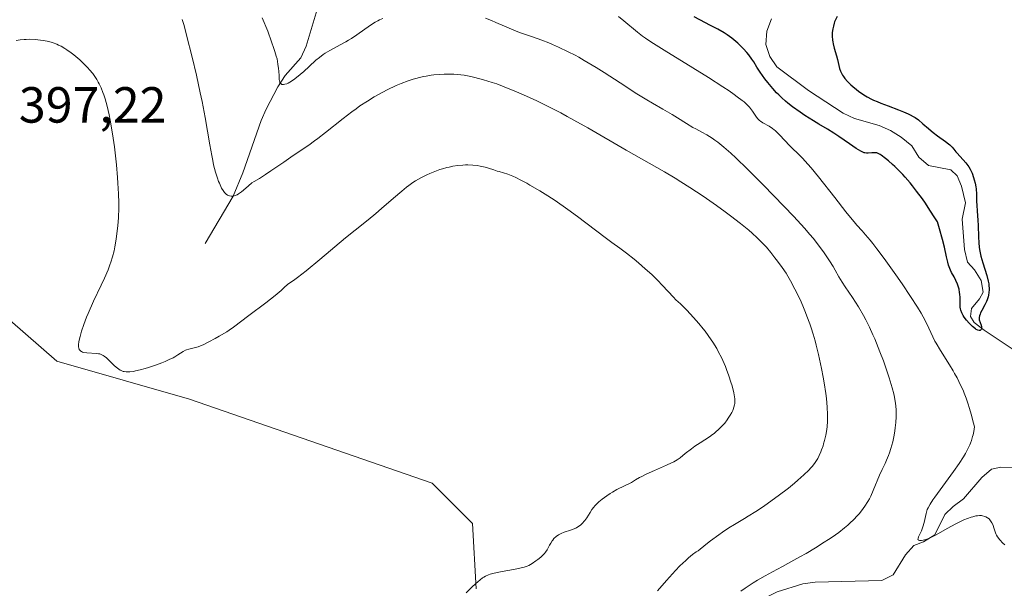
# Model space of a CAD drawing. Units: metres. Extents: x 629192 to 632690, y 4660219 to 4662596.
# Drawn here: x 629946 to 630141, y 4661012 to 4661124 of the extents above; entities that cross this region are included whole.
import ezdxf

# ---------------------------------------------------------------- set-up
doc = ezdxf.new("R2010")
doc.units = ezdxf.units.M
doc.header["$MEASUREMENT"] = 0
for name, color, linetype, lineweight in [('Comarca CxS', 21, 'Continuous', 0), ('Comunidad Autónoma CxS', 142, 'Continuous', 0), ('Corriente natural lineal', 142, 'Continuous', 13), ('Cultivos herbáceos CxS', 92, 'Continuous', 0), ('Curva de nivel maestra', 30, 'Continuous', 30), ('Curva de nivel normal', 30, 'Continuous', 0), ('Espacio natural protegido CxS', 121, 'Continuous', 0), ('Matorral CxS', 135, 'Continuous', 0), ('Municipio CxS', 4, 'Continuous', 0), ('Provincia CxS', 1, 'Continuous', 0), ('Rótulo de punto de cota en terreno', 7, 'Continuous', 0)]:
    doc.layers.add(name, color=color, linetype=linetype, lineweight=lineweight)
doc.styles.add('Style-Arial', font='txt')

# ---------------------------------------------------------------- blocks, each defined once
blk = doc.blocks.new('*U4')
at = {"layer": 'Matorral CxS', "color": 135, "linetype": 'Continuous', "lineweight": 0}
blk.add_polyline3d([(630036.6015, 4661011.4149, 395.2292), (630035.8827, 4661024.3601, 395.7352), (630027.9715, 4661032.2715, 395.8605), (629980.0011, 4661048.8573, 396.02), (629953.8453, 4661056.3355, 396.2602), (629935.1625, 4661072.5361, 396.7558), (629900.2865, 4661087.4907, 397.2286), (629884.0945, 4661097.4603, 397.4508), (629882.7137, 4661097.2165, 397.4713), (629862.9205, 4661093.7231, 397.442), (629851.7103, 4661080.0155, 396.9717), (629828.0441, 4661047.6163, 395.2004), (629824.3085, 4661041.3857, 394.8601), (629821.8173, 4661015.2159, 395.1928), (629805.6241, 4660972.8477, 393.8165)], dxfattribs=at)

msp = doc.modelspace()

# ---------------------------------------------------------------- linework, layer by layer
at = {"layer": 'Comarca CxS', "color": 21, "linetype": 'Continuous', "lineweight": 0}
msp.add_3dface([(632680.55, 4660282.56), (629234.11, 4660218.85), (629191.8, 4662531.98), (632637.1, 4662595.73)], dxfattribs=at)
at = {"layer": 'Comunidad Autónoma CxS', "color": 142, "linetype": 'Continuous', "lineweight": 0}
msp.add_3dface([(632680.55, 4660282.56), (629234.11, 4660218.85), (629191.8, 4662531.98), (632637.1, 4662595.73)], dxfattribs=at)
at = {"layer": 'Corriente natural lineal', "color": 142, "linetype": 'Continuous', "lineweight": 13}
for points in [[(629983.1101, 4661079.5401, 392.2446), (629988.6301, 4661088.9301, 390.0721), (629990.5301, 4661093.4801, 389.1904), (629994.1601, 4661103.8601, 387.065), (629995.1301, 4661106.0701, 386.6705), (629997.4801, 4661110.4701, 385.8618), (629998.9301, 4661112.7301, 385.3974), (630002.0001, 4661116.2101, 384.1925), (630003.0301, 4661118.4701, 383.5911), (630009.0101, 4661138.2801, 379.2709), (630021.2601, 4661156.7601, 375.8325), (630022.7201, 4661158.8701, 375.4945), (630025.4601, 4661164.1301, 373.8848), (630028.7901, 4661169.7001, 371.4154), (630031.1306, 4661175.6915, 370.5304)], [(630145.0701, 4661057.1001, 375.8798), (630136.9801, 4661062.4501, 375.5001), (630134.9701, 4661064.0001, 375.7833), (630134.2301, 4661065.1801, 375.7701), (630134.4401, 4661066.7301, 375.5356), (630136.0701, 4661068.6701, 375.2201), (630136.7701, 4661069.9901, 375.1375), (630136.3701, 4661072.2501, 375.1031), (630135.0301, 4661074.3701, 375.1299), (630133.6901, 4661075.9001, 375.0983), (630133.0501, 4661078.3801, 374.9827), (630132.5901, 4661084.3401, 374.4917), (630133.2501, 4661087.5701, 374.4646), (630132.4801, 4661090.8801, 374.4761), (630131.6101, 4661092.9001, 374.6074), (630130.4001, 4661094.0801, 374.7339), (630125.9401, 4661094.9601, 374.6131), (630124.0401, 4661096.5901, 374.5094), (630122.6901, 4661098.8301, 374.5509), (630120.5701, 4661100.5101, 374.6898), (630118.4701, 4661101.8601, 374.582), (630116.2101, 4661102.8301, 374.4821), (630111.3801, 4661104.2501, 374.4184), (630109.1101, 4661105.2701, 374.2942), (630102.2401, 4661109.7601, 373.6856), (630096.0201, 4661114.4001, 374.0382), (630094.6201, 4661116.4601, 373.9077), (630093.8701, 4661118.8401, 373.57), (630094.0601, 4661121.4601, 373.298), (630094.9701, 4661123.8601, 373.2804)], [(630047.1301, 4660973.9401, 391.0828), (630057.5901, 4660983.0901, 389.7265), (630065.7201, 4660992.4501, 388.4442), (630068.5901, 4660994.8401, 388.2501), (630075.7701, 4660997.8201, 386.9698), (630077.9801, 4660999.2001, 386.7704), (630082.1001, 4661002.2501, 385.9226), (630093.5901, 4661009.6001, 385.0365), (630096.1001, 4661010.8301, 384.9933), (630101.1401, 4661012.4101, 384.325), (630103.6101, 4661012.7401, 384.007), (630116.7201, 4661013.1101, 382.4909), (630118.9901, 4661014.2001, 382.297), (630121.4501, 4661018.1201, 381.6634), (630123.1001, 4661020.0001, 381.5268), (630124.9801, 4661020.7101, 381.1189), (630127.1901, 4661022.0901, 380.3289), (630129.2101, 4661026.1301, 379.9483), (630130.8201, 4661027.6601, 379.3215), (630132.8801, 4661029.1901, 379.0768), (630136.5301, 4661033.4201, 378.8741), (630138.3901, 4661035.0701, 378.6645), (630140.2301, 4661035.4201, 378.1252), (630145.8101, 4661035.3001, 376.6375)]]:
    msp.add_polyline3d(points, dxfattribs=at)
at = {"layer": 'Cultivos herbáceos CxS', "color": 92, "linetype": 'Continuous', "lineweight": 0}
for points in [[(629805.6241, 4660972.8477, 393.8165), (629821.8173, 4661015.2159, 395.1928), (629824.3085, 4661041.3857, 394.8601), (629828.0441, 4661047.6163, 395.2004), (629851.7103, 4661080.0155, 396.9717), (629862.9205, 4661093.7231, 397.442), (629882.7137, 4661097.2165, 397.4713), (629884.0945, 4661097.4603, 397.4508), (629900.2865, 4661087.4907, 397.2286), (629935.1625, 4661072.5361, 396.7558), (629953.8453, 4661056.3355, 396.2602), (629980.0011, 4661048.8573, 396.02), (630027.9715, 4661032.2715, 395.8605), (630035.8827, 4661024.3601, 395.7352), (630036.6015, 4661011.4149, 395.2292)], [(630036.6015, 4661011.4149, 395.2292), (630035.8827, 4661024.3601, 395.7352), (630027.9715, 4661032.2715, 395.8605), (629980.0011, 4661048.8573, 396.02), (629953.8453, 4661056.3355, 396.2602), (629935.1625, 4661072.5361, 396.7558), (629900.2865, 4661087.4907, 397.2286), (629884.0945, 4661097.4603, 397.4508), (629882.7137, 4661097.2165, 397.4713), (629862.9205, 4661093.7231, 397.442), (629851.7103, 4661080.0155, 396.9717), (629828.0441, 4661047.6163, 395.2004), (629824.3085, 4661041.3857, 394.8601), (629821.8173, 4661015.2159, 395.1928), (629805.6241, 4660972.8477, 393.8165)]]:
    msp.add_polyline3d(points, dxfattribs=at)
at = {"layer": 'Curva de nivel maestra', "color": 30, "linetype": 'Continuous', "lineweight": 30, "elevation": 375, "flags": 128}
msp.add_lwpolyline([(630107.9, 4661124.3201), (630107.59, 4661123.7101), (630107.42, 4661123.3001), (630107.33, 4661123.0301), (630107.18, 4661122.4701), (630107.06, 4661121.9001), (630107.01, 4661121.6001), (630106.96, 4661121.1501), (630106.95, 4661120.4501), (630107, 4661119.7101), (630107.05, 4661119.3201), (630107.13, 4661118.9301), (630107.32, 4661118.1301), (630107.79, 4661116.5601), (630108, 4661115.8501), (630108.42, 4661114.1001), (630108.61, 4661113.5601), (630108.73, 4661113.2901), (630109, 4661112.7901), (630109.17, 4661112.5301), (630109.46, 4661112.1301), (630109.99, 4661111.5001), (630110.63, 4661110.8601), (630111, 4661110.5301), (630111.73, 4661109.9301), (630112.13, 4661109.6201), (630112.79, 4661109.1701), (630113.5, 4661108.7201), (630113.88, 4661108.5001), (630114.7, 4661108.0601), (630115.13, 4661107.8501), (630115.8, 4661107.5501), (630116.52, 4661107.2501), (630118.02, 4661106.6901), (630120.05, 4661105.9501), (630121.02, 4661105.5701), (630121.93, 4661105.1701), (630122.35, 4661104.9601), (630122.94, 4661104.6301), (630123.3, 4661104.4001), (630123.97, 4661103.9301), (630124.87, 4661103.2001), (630125.96, 4661102.2401), (630126.5, 4661101.7701), (630126.91, 4661101.4401), (630127.75, 4661100.8101), (630129.31, 4661099.7001), (630129.94, 4661099.2201), (630130.2, 4661099.0001), (630130.64, 4661098.5701), (630130.98, 4661098.1701), (630131.39, 4661097.6501), (630131.6, 4661097.3901), (630133.31, 4661095.5101), (630133.75, 4661094.9501), (630133.95, 4661094.6701), (630134.22, 4661094.2101), (630134.47, 4661093.7001), (630134.58, 4661093.4301), (630134.88, 4661092.6001), (630135.01, 4661092.1501), (630135.18, 4661091.4501), (630135.3, 4661090.7301), (630135.35, 4661090.3601), (630135.42, 4661089.3001), (630135.45, 4661087.8601), (630135.48, 4661087.1101), (630135.57, 4661085.9201), (630135.72, 4661084.1401), (630135.77, 4661083.1401), (630135.83, 4661080.8901), (630135.91, 4661079.6701), (630136, 4661078.8201), (630136.06, 4661078.3901), (630136.18, 4661077.7401), (630136.33, 4661077.0701), (630136.69, 4661075.7501), (630137.48, 4661073.2201), (630137.77, 4661072.1101), (630137.86, 4661071.6001), (630137.91, 4661071.2801), (630137.94, 4661070.6901), (630137.94, 4661070.4101), (630137.9, 4661069.8801), (630137.82, 4661069.3901), (630137.74, 4661069.0701), (630137.53, 4661068.4701), (630137.4, 4661068.1301), (630137.09, 4661067.4901), (630136.48, 4661066.3301), (630136.24, 4661065.8601), (630136.15, 4661065.6501), (630136.02, 4661065.2901), (630135.96, 4661064.9901), (630135.95, 4661064.8201), (630135.99, 4661064.5001), (630136.36, 4661063.4501), (630136.43, 4661063.1201), (630136.44, 4661062.9601), (630136.42, 4661062.7501), (630136.35, 4661062.5701), (630136.17, 4661062.4301), (630135.96, 4661062.4101), (630135.71, 4661062.4801), (630135.41, 4661062.6301), (630135.24, 4661062.7401), (630134.68, 4661063.1801), (630134.28, 4661063.5701), (630134.01, 4661063.8501), (630133.49, 4661064.4401), (630133.01, 4661065.0601), (630132.81, 4661065.3801), (630132.54, 4661065.8801), (630132.35, 4661066.4101), (630132.28, 4661066.7001), (630132.24, 4661066.9901), (630132.2, 4661067.6101), (630132.2, 4661068.9201), (630132.16, 4661069.5801), (630132.12, 4661069.9101), (630132, 4661070.5401), (630131.82, 4661071.1501), (630131.69, 4661071.5301), (630131.38, 4661072.2501), (630131.02, 4661072.9601), (630130.54, 4661073.8501), (630130.32, 4661074.3001), (630130.06, 4661074.9601), (630129.93, 4661075.3101), (630129.76, 4661075.9001), (630129.52, 4661076.9301), (630129.12, 4661078.8501), (630128.73, 4661080.3701), (630128.12, 4661082.4901), (630127.71, 4661083.8201), (630127.22, 4661084.6301), (630126.26, 4661086.1401), (630125.34, 4661087.5201), (630124.75, 4661088.3701), (630123.62, 4661089.9101), (630122.83, 4661090.9301), (630122.32, 4661091.5501), (630121.36, 4661092.6601), (630120.91, 4661093.1501), (630120.07, 4661094.0201), (630119.31, 4661094.7501), (630118.85, 4661095.1701), (630118.04, 4661095.8701), (630117.47, 4661096.3301), (630116.61, 4661096.9801), (630116.39, 4661097.1301), (630116.03, 4661097.3301), (630115.75, 4661097.4401), (630115.59, 4661097.4701), (630115.3, 4661097.4801), (630114.77, 4661097.4501), (630114.04, 4661097.4001), (630113.69, 4661097.4001), (630113.39, 4661097.4301), (630113.25, 4661097.4701), (630113.01, 4661097.5501), (630112.58, 4661097.7601), (630111.66, 4661098.3301), (630110.34, 4661099.2501), (630108.28, 4661100.6901), (630107.3, 4661101.3501), (630106.01, 4661102.1401), (630104.29, 4661103.1301), (630103.25, 4661103.7501), (630101.54, 4661104.8301), (630100.6, 4661105.4601), (630099.13, 4661106.5201), (630098.17, 4661107.2801), (630097.7, 4661107.6701), (630097.02, 4661108.2701), (630096.38, 4661108.8801), (630095.97, 4661109.3001), (630095.22, 4661110.1201), (630094.22, 4661111.3201), (630093.65, 4661112.0601), (630092.75, 4661113.3401), (630092.09, 4661114.3701), (630091.46, 4661115.3901), (630091.1, 4661115.9101), (630090.47, 4661116.7601), (630090.08, 4661117.2301), (630089.44, 4661117.9701), (630088.71, 4661118.7201), (630088.33, 4661119.0801), (630087.93, 4661119.4301), (630087.1, 4661120.0901), (630086.22, 4661120.7101), (630085.62, 4661121.1001), (630084.37, 4661121.8201), (630082.91, 4661122.5901), (630080.82, 4661123.6601), (630079.7, 4661124.3001)], dxfattribs=at)
at = {"layer": 'Curva de nivel normal', "color": 30, "linetype": 'Continuous', "lineweight": 0, "flags": 128}
for points, elevation in [([(630064.74, 4661124.3701), (630065.81, 4661123.5201), (630068.5, 4661121.2501), (630069.49, 4661120.4701), (630070.06, 4661120.0701), (630071.16, 4661119.3301), (630073.79, 4661117.6901), (630079.41, 4661114.2201), (630082.52, 4661112.2801), (630085.36, 4661110.4601), (630086.57, 4661109.6601), (630087.6, 4661108.9501), (630088.19, 4661108.5301), (630089.15, 4661107.8001), (630089.54, 4661107.4901), (630090.16, 4661106.9301), (630090.61, 4661106.4701), (630090.84, 4661106.2001), (630091.2, 4661105.7001), (630091.85, 4661104.7001), (630092.18, 4661104.2501), (630092.56, 4661103.8501), (630092.78, 4661103.6801), (630093.28, 4661103.3501), (630094.48, 4661102.6901), (630095.15, 4661102.2701), (630095.49, 4661102.0201), (630095.71, 4661101.8301), (630096.17, 4661101.4101), (630096.63, 4661100.9501), (630097.55, 4661099.9401), (630098.6, 4661098.8101), (630099.09, 4661098.3301), (630100.13, 4661097.3301), (630101.06, 4661096.4101), (630102.16, 4661095.2101), (630102.8, 4661094.4801), (630104.24, 4661092.7101), (630107.44, 4661088.6201), (630109.62, 4661085.8401), (630110.22, 4661085.0801), (630111.26, 4661083.8401), (630111.84, 4661083.1701), (630112.84, 4661082.0601), (630113.52, 4661081.3001), (630114.45, 4661080.2001), (630114.95, 4661079.5801), (630115.77, 4661078.5301), (630117.21, 4661076.6101), (630119.53, 4661073.3701), (630120.74, 4661071.6301), (630122.42, 4661069.1401), (630123.77, 4661067.0201), (630124.5, 4661065.8001), (630124.91, 4661065.0701), (630125.61, 4661063.7401), (630126.04, 4661062.8501), (630126.81, 4661061.1801), (630127.24, 4661060.3301), (630127.47, 4661059.8901), (630128.31, 4661058.4801), (630130.12, 4661055.6201), (630130.82, 4661054.4701), (630131.13, 4661053.9101), (630131.6, 4661053.0501), (630132.31, 4661051.6101), (630132.78, 4661050.6101), (630133.02, 4661050.0401), (630133.41, 4661049.0601), (630133.81, 4661047.8901), (630134.02, 4661047.2301), (630134.45, 4661045.7101), (630134.68, 4661044.8401), (630135.02, 4661043.4001), (630134.89, 4661042.4501), (630134.77, 4661041.8501), (630134.68, 4661041.4701), (630134.46, 4661040.7301), (630134.27, 4661040.1901), (630134.13, 4661039.8401), (630133.83, 4661039.1601), (630133.3, 4661038.1601), (630132.91, 4661037.5001), (630132.03, 4661036.1501), (630130.92, 4661034.5701), (630127.2, 4661029.5001), (630126.84, 4661028.9801), (630126.29, 4661028.1201), (630125.91, 4661027.4501), (630125.73, 4661027.0601), (630125.64, 4661026.8101), (630125.49, 4661026.3301), (630125.35, 4661025.7401), (630125.09, 4661024.5201), (630124.86, 4661023.6401), (630124.57, 4661022.8601), (630124.02, 4661021.7001), (630123.9, 4661021.3801), (630123.89, 4661021.2501), (630123.91, 4661021.1501), (630124, 4661021.0601), (630124.18, 4661020.9901), (630124.44, 4661020.9701), (630124.6, 4661020.9701), (630124.9, 4661021.0101), (630125.44, 4661021.1501), (630126.14, 4661021.4101), (630126.54, 4661021.6001), (630127.46, 4661022.0701), (630129.64, 4661023.3101), (630131.39, 4661024.2801), (630132.42, 4661024.7901), (630132.93, 4661025.0201), (630133.66, 4661025.3201), (630134.36, 4661025.5701), (630134.69, 4661025.6701), (630135.33, 4661025.8201), (630135.62, 4661025.8601), (630136.04, 4661025.9001), (630136.42, 4661025.8901), (630136.66, 4661025.8501), (630137.08, 4661025.7401), (630137.28, 4661025.6601), (630137.62, 4661025.4601), (630137.92, 4661025.2201), (630138.09, 4661025.0401), (630138.37, 4661024.6501), (630138.5, 4661024.4301), (630138.71, 4661023.9701), (630138.82, 4661023.6701), (630138.98, 4661023.1001), (630139.1, 4661022.7101), (630139.26, 4661022.2601), (630139.37, 4661022.0401), (630139.58, 4661021.7101), (630140.05, 4661021.1301), (630140.65, 4661020.4801), (630141.01, 4661020.1201)], 380), ([(630072.47, 4661011.0301), (630074.23, 4661013.0901), (630075.42, 4661014.4201), (630076.01, 4661015.0501), (630076.88, 4661015.9601), (630078.02, 4661017.0601), (630078.57, 4661017.5501), (630079.36, 4661018.1901), (630080.1, 4661018.7101), (630080.45, 4661018.9201), (630082.01, 4661020.1801), (630082.94, 4661020.9101), (630084.57, 4661022.1201), (630085.28, 4661022.6201), (630086.54, 4661023.4701), (630087.64, 4661024.1501), (630089.61, 4661025.3101), (630090.34, 4661025.7501), (630091.84, 4661026.6901), (630093.35, 4661027.7001), (630094.35, 4661028.3901), (630096.29, 4661029.7901), (630098.29, 4661031.3301), (630099.48, 4661032.3001), (630100.19, 4661032.9001), (630101.37, 4661033.9401), (630102.31, 4661034.8201), (630102.76, 4661035.2901), (630103.01, 4661035.5801), (630103.44, 4661036.1401), (630103.87, 4661036.7801), (630104.08, 4661037.1401), (630104.4, 4661037.7501), (630104.71, 4661038.4501), (630104.86, 4661038.8501), (630105.13, 4661039.6301), (630105.25, 4661040.0501), (630105.43, 4661040.7201), (630105.67, 4661041.7701), (630105.87, 4661042.8801), (630105.94, 4661043.4401), (630106.03, 4661044.4501), (630106.05, 4661044.9801), (630106.05, 4661045.8201), (630105.97, 4661047.2601), (630105.79, 4661049.0001), (630105.66, 4661050.0001), (630105.34, 4661052.0501), (630105.15, 4661053.1701), (630104.82, 4661054.9301), (630104.24, 4661057.6701), (630103.8, 4661059.5001), (630103.57, 4661060.3901), (630103.19, 4661061.7001), (630102.8, 4661062.9501), (630102.53, 4661063.7401), (630101.97, 4661065.2501), (630101.69, 4661065.9601), (630101.13, 4661067.2901), (630100.59, 4661068.5001), (630099.6, 4661070.5301), (630098.7, 4661072.2301), (630098.17, 4661073.1301), (630097.83, 4661073.6901), (630097.06, 4661074.8201), (630096.14, 4661076.0901), (630095.63, 4661076.7601), (630094.81, 4661077.8001), (630093.95, 4661078.8201), (630093.51, 4661079.3101), (630092.62, 4661080.2501), (630092.16, 4661080.7001), (630091.17, 4661081.6101), (630090.46, 4661082.2201), (630088.83, 4661083.5401), (630086.89, 4661085.0301), (630085.82, 4661085.8201), (630084.12, 4661087.0401), (630081.48, 4661088.8801), (630078.82, 4661090.6301), (630077.08, 4661091.7301), (630075.96, 4661092.4301), (630073.81, 4661093.7101), (630066.26, 4661097.9701), (630058.67, 4661102.3901), (630055.95, 4661103.9201), (630054.62, 4661104.6501), (630053.33, 4661105.3401), (630050.88, 4661106.5901), (630048.6, 4661107.7001), (630047.19, 4661108.3501), (630044.62, 4661109.4801), (630042.16, 4661110.4901), (630040.7, 4661111.0301), (630039.79, 4661111.3401), (630038.07, 4661111.8801), (630036.4, 4661112.3301), (630035.56, 4661112.5201), (630034.28, 4661112.7401), (630032.95, 4661112.9001), (630032.25, 4661112.9501), (630030.97, 4661112.9801), (630030.31, 4661112.9701), (630029.3, 4661112.9201), (630028.28, 4661112.8301), (630027.76, 4661112.7701), (630026.74, 4661112.6001), (630026.22, 4661112.5101), (630025.46, 4661112.3401), (630024.71, 4661112.1401), (630024.21, 4661111.9901), (630023.23, 4661111.6601), (630021.79, 4661111.1101), (630020.86, 4661110.7201), (630019.07, 4661109.8701), (630017.35, 4661108.9801), (630016.49, 4661108.5001), (630015.14, 4661107.6701), (630013.69, 4661106.7001), (630012.91, 4661106.1401), (630012.08, 4661105.5301), (630010.35, 4661104.2001), (630006.89, 4661101.4701), (630005.37, 4661100.2901), (630004.71, 4661099.8001), (630003.56, 4661098.9701), (630000.47, 4661096.9101), (629998.62, 4661095.6301), (629996.1, 4661093.8701), (629995.03, 4661093.1501), (629993.85, 4661092.4201), (629992.8, 4661091.8001), (629992.35, 4661091.5001), (629991.64, 4661090.9301), (629990.69, 4661090.1001), (629990.26, 4661089.7401), (629989.72, 4661089.3401), (629989.41, 4661089.1701), (629989.21, 4661089.0801), (629988.82, 4661088.9701), (629988.43, 4661088.9201), (629988.23, 4661088.9201), (629987.93, 4661088.9601), (629987.64, 4661089.0601), (629987.5, 4661089.1301), (629987.25, 4661089.3001), (629987.13, 4661089.4001), (629986.95, 4661089.6001), (629986.67, 4661089.9901), (629986.37, 4661090.5001), (629986.22, 4661090.8001), (629985.92, 4661091.4401), (629985.77, 4661091.8201), (629985.53, 4661092.4701), (629985.16, 4661093.6401), (629984.78, 4661095.1101), (629984.6, 4661095.9601), (629984.41, 4661096.9101), (629984.02, 4661099.0601), (629983.09, 4661104.3901), (629982.49, 4661107.5601), (629982.14, 4661109.2601), (629981.37, 4661112.7901), (629980.54, 4661116.3201), (629979.45, 4661120.6601), (629978.95, 4661122.5401), (629978.6, 4661123.7601)], 390), ([(629994.39, 4661124.1101), (629995.46, 4661121.4401), (629996.24, 4661119.3801), (629996.7, 4661118.0601), (629996.9, 4661117.4201), (629997.16, 4661116.5301), (629997.3, 4661115.9701), (629997.49, 4661114.9601), (629997.61, 4661114.0701), (629997.66, 4661113.5501), (629997.7, 4661112.6701), (629997.74, 4661111.9201), (629997.78, 4661111.6401), (629997.83, 4661111.4101), (629997.89, 4661111.2901), (629998.09, 4661111.0401), (629998.27, 4661110.9601), (629998.45, 4661110.9301), (629998.59, 4661110.9301), (629998.86, 4661110.9801), (629999.26, 4661111.0901), (629999.48, 4661111.1801), (629999.85, 4661111.3801), (630000.56, 4661111.8601), (630001.17, 4661112.3301), (630002.59, 4661113.5101), (630003.68, 4661114.4701), (630005, 4661115.7001), (630005.68, 4661116.2801), (630006.41, 4661116.8401), (630006.82, 4661117.1101), (630007.72, 4661117.6501), (630009.78, 4661118.7501), (630010.88, 4661119.3501), (630011.43, 4661119.6801), (630011.98, 4661120.0201), (630013.06, 4661120.7301), (630015.79, 4661122.6601), (630016.7, 4661123.2501), (630017.2, 4661123.5201), (630017.52, 4661123.6701), (630018.21, 4661123.9301)], 385), ([(630038.47, 4661124.0001), (630039.69, 4661123.5301), (630040.53, 4661123.1801), (630042.21, 4661122.4301), (630044.06, 4661121.6401), (630045.22, 4661121.1901), (630047.59, 4661120.3701), (630049.61, 4661119.6501), (630050.98, 4661119.1201), (630051.71, 4661118.8201), (630052.89, 4661118.3101), (630054.8, 4661117.4001), (630056.16, 4661116.7001), (630056.88, 4661116.3101), (630057.98, 4661115.6901), (630060.3, 4661114.3001), (630061.9, 4661113.2901), (630065.07, 4661111.2301), (630068.39, 4661109.0901), (630070.32, 4661107.9101), (630071.47, 4661107.2301), (630073.48, 4661106.0701), (630075.35, 4661105.0001), (630076.4, 4661104.3701), (630078.19, 4661103.2301), (630079.45, 4661102.4801), (630080.02, 4661102.1601), (630081.23, 4661101.5301), (630082.2, 4661100.9901), (630083.24, 4661100.3501), (630083.78, 4661099.9801), (630084.35, 4661099.5601), (630085.56, 4661098.5901), (630086.91, 4661097.4101), (630087.91, 4661096.4801), (630090.22, 4661094.2401), (630093.29, 4661091.1601), (630095.44, 4661088.9501), (630099.34, 4661084.8801), (630101.47, 4661082.5801), (630102.55, 4661081.3501), (630103.16, 4661080.6301), (630104.24, 4661079.2601), (630105.35, 4661077.7401), (630106.02, 4661076.7501), (630106.43, 4661076.1201), (630107.13, 4661075.0001), (630107.54, 4661074.2901), (630108.25, 4661073.0201), (630108.92, 4661071.9301), (630109.5, 4661071.0401), (630110.95, 4661068.8901), (630112.11, 4661067.0801), (630113.1, 4661065.3801), (630113.58, 4661064.4901), (630114.29, 4661063.0901), (630114.99, 4661061.5701), (630115.34, 4661060.7701), (630115.69, 4661059.9301), (630116.38, 4661058.1801), (630117.05, 4661056.4001), (630117.46, 4661055.2301), (630118.18, 4661053.0801), (630118.79, 4661051.0601), (630119.09, 4661049.9301), (630119.24, 4661049.2401), (630119.45, 4661047.9901), (630119.5, 4661047.5501), (630119.57, 4661046.7101), (630119.59, 4661045.8901), (630119.58, 4661045.3501), (630119.51, 4661044.2701), (630119.39, 4661043.1701), (630119.32, 4661042.6101), (630119.17, 4661041.7601), (630118.89, 4661040.4601), (630118.53, 4661039.1501), (630118.26, 4661038.3001), (630118.07, 4661037.7701), (630117.69, 4661036.8001), (630117.4, 4661036.1701), (630116.81, 4661034.9801), (630116.31, 4661033.8801), (630115.07, 4661030.8301), (630114.56, 4661029.7301), (630114.29, 4661029.2001), (630114.01, 4661028.6801), (630113.39, 4661027.7201), (630112.72, 4661026.8101), (630112.24, 4661026.2301), (630111.9, 4661025.8501), (630111.19, 4661025.1101), (630110.43, 4661024.3801), (630110.03, 4661024.0101), (630109.37, 4661023.4501), (630108.25, 4661022.5701), (630106.94, 4661021.6401), (630106.2, 4661021.1401), (630105.39, 4661020.6201), (630103.64, 4661019.5301), (630101.79, 4661018.4401), (630100.54, 4661017.7201), (630098.18, 4661016.4201), (630097.12, 4661015.8501), (630095.16, 4661014.8201), (630093.72, 4661014.0301), (630092.2, 4661013.1401), (630091.37, 4661012.6201), (630089.77, 4661011.5601), (630088.9, 4661010.9501)], 385), ([(629945.79, 4661119.6401), (629946.57, 4661119.7501), (629947.35, 4661119.8201), (629947.77, 4661119.8401), (629948.45, 4661119.8501), (629949.54, 4661119.8201), (629950.57, 4661119.7101), (629951.1, 4661119.6301), (629951.9, 4661119.4701), (629952.7, 4661119.2601), (629953.1, 4661119.1301), (629953.79, 4661118.8701), (629954.13, 4661118.7201), (629954.65, 4661118.4701), (629955.43, 4661118.0201), (629955.82, 4661117.7701), (629956.64, 4661117.2001), (629957.2, 4661116.7601), (629958.35, 4661115.8001), (629959.18, 4661115.0201), (629959.95, 4661114.2401), (629960.3, 4661113.8501), (629960.92, 4661113.1001), (629961.2, 4661112.7201), (629961.69, 4661111.9501), (629962, 4661111.4201), (629962.19, 4661111.0501), (629962.56, 4661110.2601), (629962.92, 4661109.3801), (629963.1, 4661108.8901), (629963.38, 4661108.0801), (629963.78, 4661106.6601), (629964.18, 4661104.9201), (629964.37, 4661103.9101), (629964.57, 4661102.8001), (629964.95, 4661100.3501), (629965.18, 4661098.6101), (629965.33, 4661097.4301), (629965.59, 4661095.0801), (629965.81, 4661092.5901), (629965.89, 4661091.4401), (629966, 4661089.3701), (629966.03, 4661087.5801), (629966.03, 4661086.5101), (629965.97, 4661084.6801), (629965.86, 4661083.0201), (629965.76, 4661082.0801), (629965.53, 4661080.4301), (629965.27, 4661078.8801), (629965.11, 4661078.1201), (629964.83, 4661076.9601), (629964.51, 4661075.9101), (629964.31, 4661075.3401), (629963.94, 4661074.4001), (629963.2, 4661072.7001), (629962.56, 4661071.3201), (629961.09, 4661068.1801), (629960.02, 4661065.7801), (629959.7, 4661065.0101), (629959.14, 4661063.5601), (629958.7, 4661062.2501), (629958.4, 4661061.2201), (629958.28, 4661060.7701), (629958.16, 4661060.1601), (629958.1, 4661059.6501), (629958.09, 4661059.4201), (629958.11, 4661059.1301), (629958.14, 4661058.9601), (629958.24, 4661058.6701), (629958.4, 4661058.4501), (629958.55, 4661058.3301), (629958.66, 4661058.2701), (629958.91, 4661058.1601), (629959.16, 4661058.0901), (629959.74, 4661058.0001), (629961.62, 4661057.8801), (629962.07, 4661057.8201), (629962.28, 4661057.7801), (629962.57, 4661057.6901), (629962.98, 4661057.5001), (629963.19, 4661057.3601), (629963.63, 4661057.0101), (629964.12, 4661056.5401), (629965.21, 4661055.4501), (629965.78, 4661054.9501), (629966.07, 4661054.7501), (629966.35, 4661054.5801), (629966.54, 4661054.4901), (629966.92, 4661054.3401), (629967.11, 4661054.2901), (629967.52, 4661054.2401), (629967.95, 4661054.2301), (629968.26, 4661054.2501), (629968.94, 4661054.3401), (629969.36, 4661054.4201), (629970.28, 4661054.6301), (629971.27, 4661054.9101), (629971.95, 4661055.1101), (629973.3, 4661055.5601), (629974.58, 4661056.0401), (629975.19, 4661056.2901), (629976.03, 4661056.6601), (629976.78, 4661057.0401), (629977.13, 4661057.2201), (629977.74, 4661057.5901), (629978.76, 4661058.2501), (629979.21, 4661058.5001), (629979.42, 4661058.6001), (629979.87, 4661058.7301), (629980.97, 4661058.9701), (629981.73, 4661059.2101), (629982.19, 4661059.3801), (629982.7, 4661059.6001), (629983.84, 4661060.1501), (629985.07, 4661060.8101), (629985.89, 4661061.2701), (629987.38, 4661062.1701), (629987.86, 4661062.4801), (629988.73, 4661063.0901), (629991.75, 4661065.3901), (629995.07, 4661067.8801), (629996.91, 4661069.3301), (629998.1, 4661070.3101), (629998.67, 4661070.8001), (629999.47, 4661071.5301), (630000.55, 4661072.2801), (630001.34, 4661072.8701), (630003.06, 4661074.2001), (630005.79, 4661076.4301), (630010.86, 4661080.6901), (630012.72, 4661082.2101), (630015.3, 4661084.2401), (630016.85, 4661085.4901), (630017.97, 4661086.4401), (630020.33, 4661088.5101), (630021.96, 4661089.9201), (630022.9, 4661090.6801), (630023.33, 4661091.0101), (630024.13, 4661091.5701), (630024.65, 4661091.9101), (630025.71, 4661092.5101), (630026.87, 4661093.1001), (630027.49, 4661093.3801), (630028.46, 4661093.7801), (630029.45, 4661094.1301), (630029.96, 4661094.3001), (630030.86, 4661094.5501), (630031.32, 4661094.6501), (630032, 4661094.7901), (630033.01, 4661094.9501), (630034.01, 4661095.0401), (630034.51, 4661095.0601), (630035, 4661095.0601), (630035.95, 4661095.0201), (630036.86, 4661094.9201), (630037.42, 4661094.8401), (630038.43, 4661094.6301), (630039.08, 4661094.4501), (630040.12, 4661094.0901), (630040.76, 4661093.8601), (630041.17, 4661093.7401), (630042.05, 4661093.5101), (630042.9, 4661093.2301), (630043.87, 4661092.8301), (630044.45, 4661092.5701), (630045.45, 4661092.0801), (630046.62, 4661091.4601), (630047.26, 4661091.1001), (630049.21, 4661089.9401), (630050.29, 4661089.2701), (630052.01, 4661088.1501), (630053.82, 4661086.9201), (630054.75, 4661086.2601), (630056.63, 4661084.8801), (630060.2, 4661082.1701), (630062.35, 4661080.5401), (630063.41, 4661079.7701), (630065.03, 4661078.6401), (630066.32, 4661077.6801), (630067.84, 4661076.4601), (630068.69, 4661075.7401), (630070.01, 4661074.5901), (630071.3, 4661073.4201), (630071.9, 4661072.8501), (630072.46, 4661072.3101), (630073.45, 4661071.2901), (630075.59, 4661068.9701), (630076.09, 4661068.4701), (630076.96, 4661067.6501), (630077.68, 4661066.9601), (630078.25, 4661066.3801), (630079.57, 4661064.9601), (630080.6, 4661063.8001), (630081.46, 4661062.7601), (630081.87, 4661062.2401), (630082.48, 4661061.4301), (630083.07, 4661060.5801), (630083.36, 4661060.1301), (630084.14, 4661058.8401), (630084.52, 4661058.1501), (630085.07, 4661057.0501), (630085.6, 4661055.9001), (630085.85, 4661055.3001), (630086.1, 4661054.6801), (630086.55, 4661053.4401), (630086.94, 4661052.2301), (630087.17, 4661051.4601), (630087.51, 4661050.1001), (630087.59, 4661049.6801), (630087.7, 4661048.9401), (630087.72, 4661048.3401), (630087.7, 4661047.9801), (630087.66, 4661047.7501), (630087.55, 4661047.3001), (630087.4, 4661046.8401), (630087.3, 4661046.6001), (630087.13, 4661046.2301), (630086.82, 4661045.6701), (630086.43, 4661045.0801), (630086.21, 4661044.7701), (630085.71, 4661044.1501), (630085.34, 4661043.7301), (630084.55, 4661042.9201), (630083.93, 4661042.3601), (630083.63, 4661042.1001), (630083.33, 4661041.8701), (630082.73, 4661041.4401), (630080.88, 4661040.2601), (630079.84, 4661039.5601), (630079.15, 4661039.0601), (630077.9, 4661038.1201), (630076.89, 4661037.3101), (630076.34, 4661036.9201), (630075.64, 4661036.5101), (630075.22, 4661036.2901), (630074.21, 4661035.8101), (630071.86, 4661034.7801), (630070.22, 4661034.0501), (630069.37, 4661033.6301), (630068.89, 4661033.3701), (630068.1, 4661032.9101), (630067.28, 4661032.4401), (630064.44, 4661031.0101), (630063.53, 4661030.5001), (630063.09, 4661030.2301), (630062.44, 4661029.8101), (630061.54, 4661029.1601), (630060.84, 4661028.5701), (630060.52, 4661028.2701), (630060.08, 4661027.8001), (630059.88, 4661027.5601), (630059.5, 4661027.0601), (630059.14, 4661026.5201), (630058.46, 4661025.4301), (630058.11, 4661024.9301), (630057.92, 4661024.6901), (630057.73, 4661024.4701), (630057.32, 4661024.0701), (630056.86, 4661023.7201), (630056.54, 4661023.5201), (630056.31, 4661023.4001), (630055.82, 4661023.1901), (630055.24, 4661022.9801), (630054.02, 4661022.6101), (630053.43, 4661022.3801), (630053.16, 4661022.2501), (630052.9, 4661022.1001), (630052.42, 4661021.7501), (630052, 4661021.3501), (630051.76, 4661021.0701), (630051.61, 4661020.8801), (630051.35, 4661020.4801), (630051.1, 4661020.0401), (630050.63, 4661019.1401), (630050.31, 4661018.6701), (630050.12, 4661018.4301), (630049.9, 4661018.1901), (630049.39, 4661017.7001), (630048.81, 4661017.2301), (630048.42, 4661016.9401), (630047.67, 4661016.4301), (630047.01, 4661016.0601), (630046.68, 4661015.9101), (630046.12, 4661015.7201), (630045.8, 4661015.6301), (630045.02, 4661015.4601), (630044.03, 4661015.2701), (630041.76, 4661014.8701), (630040.21, 4661014.5501), (630039.41, 4661014.3401), (630039.08, 4661014.2201), (630038.49, 4661013.9601), (630038.14, 4661013.7601), (630037.9, 4661013.6101), (630037.42, 4661013.2401), (630036.51, 4661012.4501), (630035.86, 4661011.8501), (630034.66, 4661010.6401)], 395)]:
    msp.add_lwpolyline(points, dxfattribs=dict(at, elevation=elevation))
at = {"layer": 'Espacio natural protegido CxS', "color": 121, "linetype": 'Continuous', "lineweight": 0}
msp.add_3dface([(632680.55, 4660282.56), (629234.11, 4660218.85), (629191.8, 4662531.98), (632637.1, 4662595.73)], dxfattribs=at)
msp.add_3dface([(632680.55, 4660282.56), (629234.11, 4660218.85), (629191.8, 4662531.98), (632637.1, 4662595.73)], dxfattribs=at)
at = {"layer": 'Matorral CxS', "color": 135, "linetype": 'Continuous', "lineweight": 0}
msp.add_polyline3d([(630036.6015, 4661011.4149, 395.2292), (630035.8827, 4661024.3601, 395.7352), (630027.9715, 4661032.2715, 395.8605), (629980.0011, 4661048.8573, 396.02), (629953.8453, 4661056.3355, 396.2602), (629935.1625, 4661072.5361, 396.7558), (629900.2865, 4661087.4907, 397.2286), (629884.0945, 4661097.4603, 397.4508), (629882.7137, 4661097.2165, 397.4713), (629862.9205, 4661093.7231, 397.442), (629851.7103, 4661080.0155, 396.9717), (629828.0441, 4661047.6163, 395.2004), (629824.3085, 4661041.3857, 394.8601), (629821.8173, 4661015.2159, 395.1928), (629805.6241, 4660972.8477, 393.8165)], dxfattribs=at)
at = {"layer": 'Municipio CxS', "color": 4, "linetype": 'Continuous', "lineweight": 0}
msp.add_3dface([(632680.55, 4660282.56), (629234.11, 4660218.85), (629191.8, 4662531.98), (632637.1, 4662595.73)], dxfattribs=at)
at = {"layer": 'Provincia CxS', "color": 1, "linetype": 'Continuous', "lineweight": 0}
msp.add_3dface([(632680.55, 4660282.56), (629234.11, 4660218.85), (629191.8, 4662531.98), (632637.1, 4662595.73)], dxfattribs=at)

# ---------------------------------------------------------------- block references
at = {"layer": 'Matorral CxS', "color": 135, "linetype": 'Continuous', "lineweight": 0}
msp.add_blockref('*U4', (0, 0), dxfattribs=at)

# ---------------------------------------------------------------- texts
at = {"layer": 'Rótulo de punto de cota en terreno', "color": 7, "linetype": 'Continuous', "lineweight": 0, "style": 'Style-Arial'}
msp.add_text('397,22', height=7, dxfattribs=at).set_placement((629946.3178, 4661103.4078))

doc.saveas('drawing.dxf')
